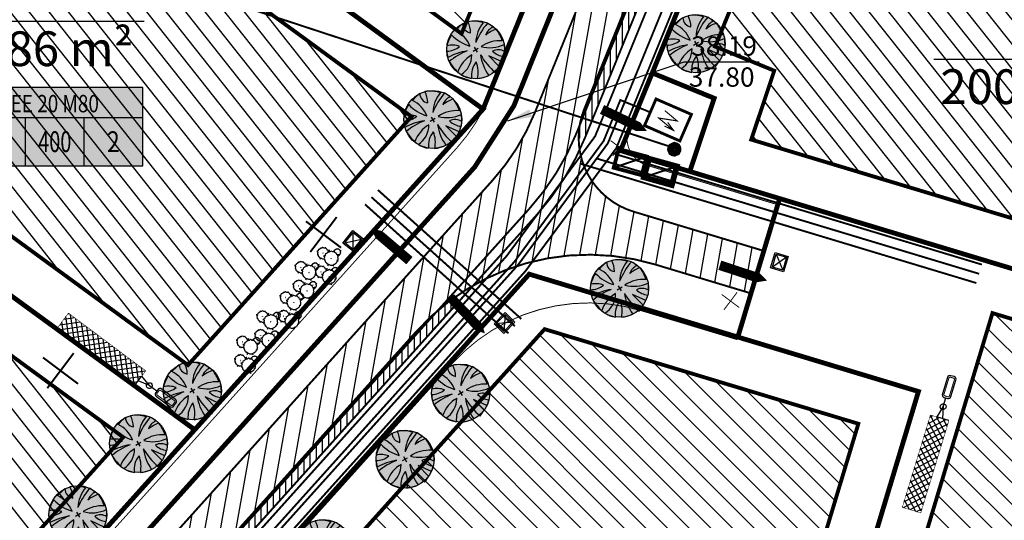
# Model space of a CAD drawing. Units: millimetres. Extents: x 554140 to 556289, y 6578617 to 6579484.
# Drawn here: x 554779 to 554881, y 6579189 to 6579241 of the extents above; entities that cross this region are included whole.
import ezdxf
from ezdxf.enums import TextEntityAlignment as Align

# ---------------------------------------------------------------- set-up
doc = ezdxf.new("R2010")
doc.units = ezdxf.units.MM
doc.linetypes.add('DASHED', pattern=[19.05, 12.7, -6.35])
for name, color, linetype in [('ASKASVIT', 1, 'Continuous'), ('DP kraav', 150, 'Continuous'), ('dp-tr-ALAJAAMAD', 174, 'Continuous'), ('DP-tr-KPKABEL', 1, 'W2_KPROJEKT'), ('DP-tr-MPkaabel', 174, 'W1_KPROJEKT'), ('DP-tr-SIDEKANAL', 4, 'SIDE_KPROJEKT'), ('DP-tr-Veka_vesi', 152, 'V1_KPROJEKT'), ('DP2', 6, 'Continuous'), ('DP_hoonestusala', 21, 'Continuous'), ('DP_hoonestusala piir', 30, 'DASHED'), ('dp_poj kanal', 6, 'Continuous'), ('DP_PROJ', 6, 'Continuous'), ('DP_PROJ-T', 32, 'Continuous'), ('DP_TÄNAVAD', 252, 'Continuous'), ('DP_uus piir 2', 1, 'Continuous'), ('eh_õigus', 7, 'Continuous'), ('k-tr-MPkaabel', 174, 'W1_KPROJEKT'), ('K-tr-SIDEKANAL', 4, 'SIDE_KPROJEKT'), ('K-tr-TV-KAABEL', 214, 'W1.1_KPROJEKT'), ('krundinr', 6, 'Continuous'), ('PROJ', 6, 'Continuous'), ('PROJ_H', 102, 'Continuous')]:
    doc.layers.add(name, color=color, linetype=linetype)
doc.layers.add('dp_TEEKAITSEVÖÖND', color=5, linetype='Continuous', lineweight=13)
doc.layers.add('DP_UUSPIIR', color=230, linetype='Continuous', lineweight=70)
doc.styles.add('GEE1$1$KPR-jooned', font='romand.shx')
doc.styles.add('KPR-jooned', font='romand.shx')
doc.styles.add('pos', font='ARIAL.TTF')
doc.styles.get("Standard").update_dxf_attribs({"font": 'simplex.shx', "width": 0.8})
doc.linetypes.add('ala ulatus', pattern='A,0.8,-0.4,[144,GEODEET.shx,S=0.1,R=0,X=0,Y=0],-0.4', length=1.6)
doc.linetypes.add('SIDE_KPROJEKT', pattern='A,9.5,-1.25,["/",KPR-jooned,S=1,R=0,X=-0.55,Y=-0.5],-1.25', length=12)
doc.linetypes.add('V1_KPROJEKT', pattern='A,9.5,-1.25,["V1",KPR-jooned,S=1,R=0,X=-0.845,Y=-0.5],-1.25', length=12)
doc.linetypes.add('W1.1_KPROJEKT', pattern='A,9.5,-2,["W1.1",KPR-jooned,S=1,R=0,X=-1.72,Y=-0.5],-2', length=13.5)
doc.linetypes.add('W1_KPROJEKT', pattern='A,9.5,-1.25,["W1",KPR-jooned,S=1,R=0,X=-0.95,Y=-0.5],-1.25', length=12)
doc.linetypes.add('W2_KPROJEKT', pattern='A,9.5,-1.25,["W2",GEE1$1$KPR-jooned,S=1,R=0,X=-1.05,Y=-0.5],-1.25', length=12)
doc.dimstyles.new('ISO-25', dxfattribs={"dimtxt": 2.5, "dimasz": 2.5, "dimexe": 1.25, "dimexo": 0.625, "dimtad": 1, "dimtxsty": 'Standard', "dimblk": 'ARCHTICK', "dimcen": 2.5, "dimadec": 0, "dimazin": 0, "dimtfac": 1, "dimtmove": 0, "dimatfit": 3, "dimfxl": 0, "dimarcsym": 0})
pattern_1 = [(128.368, (555015.931, 6579294.2008), (-1.244664, -0.985377), [])]

# ---------------------------------------------------------------- blocks, each defined once
blk = doc.blocks.new('_ArchTick')
at = {"color": 0, "linetype": 'ByBlock', "const_width": 0.15}
blk.add_lwpolyline([(-0.5, -0.5), (0.5, 0.5)], dxfattribs=at)
blk = doc.blocks.new('el.jaotuskapp')
at = {"layer": 'k-tr-MPkaabel', "ltscale": 0.3, "const_width": 0.4}
blk.add_lwpolyline([(246.24, -270.64), (246.75, -273.6), (244.78, -273.94), (244.27, -270.98), (246.24, -270.64)], dxfattribs=at)
at = {"layer": 'k-tr-MPkaabel', "const_width": 0.2}
blk.add_lwpolyline([(246.75, -273.6), (244.27, -270.98)], dxfattribs=at)
blk = doc.blocks.new('side jaotuskapp')
at = {"layer": 'K-tr-SIDEKANAL', "ltscale": 0.5}
for points, const_width in [([(247.43, -275.62), (246.83, -278.56), (244.87, -278.16), (245.48, -275.22), (247.43, -275.62)], 0.6), ([(246.83, -278.56), (245.48, -275.22)], 0.2)]:
    blk.add_lwpolyline(points, dxfattribs=dict(at, const_width=const_width))
blk = doc.blocks.new('PR_KONT')
at = {"layer": 'DP_PROJ', "color": 20}
blk.add_lwpolyline([(0, 2.31), (1.95, 2.31), (1.95, 0), (0, 0)], close=True, dxfattribs=at)
at = {"layer": 'DP_PROJ'}
blk.add_lwpolyline([(0.2, 2.11), (1.75, 2.11), (1.75, 0.2), (0.2, 0.2)], close=True, dxfattribs=at)
at = {"layer": 'DP_PROJ-T', "color": 20}
for p, q in [((1.75, 2.11), (0.2, 0.2)), ((0.2, 2.11), (1.75, 0.2))]:
    blk.add_line(p, q, dxfattribs=at)
blk = doc.blocks.new('A_sissepääsj a prügi')
at = {"layer": 'PROJ'}
blk.add_lwpolyline([(-0.25, -0.35, 0, 3, 0), (1.56, 1.97, 1, 1, 0), (2.93, 3.7, 1, 1, 0)], format="xyseb", dxfattribs=at)
at = {"layer": 'DP_PROJ', "ltscale": 20, "xscale": 0.720000000232499, "yscale": 0.7199999997392297, "zscale": 0.72, "rotation": 233.7116636607794}
blk.add_blockref('PR_KONT', (0.85, -1.15), dxfattribs=at)
blk = doc.blocks.new('As91003p')
at = {"layer": 'ASKASVIT'}
for p, q in [((-100, 0), (100, 0)), ((277, -411), (405, -914)), ((568, -823), (277, -411))]:
    blk.add_line(p, q, dxfattribs=at)
at = {"layer": 'ASKASVIT', "linetype": 'Continuous'}
blk.add_line((0, 100), (0, -100), dxfattribs=at)
for centre, radius, start, end in [((94, -226), 1220, 116.8274, 136.1695), ((348, -1071), 2090, 97.7844, 107.2821), ((-126, -70), 1104, 42.0625, 70.0468), ((0, 0), 1000, 152.6553, 165.3635), ((-524, -143), 1521, 19.7525, 28.6091), ((671, 148), 1666, 181.3747, 197.4139), ((-658, 106), 1632, 349.2067, 5.2451), ((0, 0), 1000, 209.1448, 231.4884), ((0, 0), 1000, 325.7055, 339.9154), ((63, 287), 1286, 246.6036, 264.7075), ((-507, 681), 1838, 291.9954, 299.7577), ((0, 0), 1000, 304.6077, 316.1654)]:
    blk.add_arc(centre, radius, start, end, dxfattribs=at)
at = {"layer": 'ASKASVIT'}
for centre, radius, start, end in [((909, 1171), 1400, 192.7535, 223.2921), ((-1104, 359), 1005, 351.5395, 34.2359), ((350, 838), 328, 150.4475, 229.9757), ((-578, 1004), 830, 329.7656, 357.5024), ((-529, 1107), 740, 241.0194, 278.3606), ((-996, -88), 737, 38.8482, 73.4232), ((1091, -404), 1145, 110.299, 147.4367), ((1690, -1841), 2580, 109.9084, 127.2814), ((857, -103), 477, 83.9904, 129.977), ((-622, -2145), 2284, 81.1772, 99.3822), ((-1083, -2111), 2367, 69.9486, 87.2105), ((292, -1150), 1153, 55.4747, 93.876), ((1042, 810), 1158, 224.3721, 264.9189), ((736, -1036), 1311, 79.8475, 98.1209), ((-211, -1168), 1081, 89.8671, 130.8285), ((-896, 303), 790, 271.6443, 330.4458), ((1470, -829), 1535, 157.2347, 186.1946), ((2449, -256), 2394, 179.4995, 198.6861), ((1115, -159), 663, 195.531, 233.5935), ((460, -745), 409, 26.3674, 87.7493), ((58, -1065), 737, 110.2321, 157.454), ((-1152, -233), 966, 316.8433, 351.6678)]:
    blk.add_arc(centre, radius, start, end, dxfattribs=at)
blk = doc.blocks.new('2PUU')
h = blk.add_hatch(color=101)
edge = h.paths.add_edge_path()
edge.add_arc((0, 0), 1.12, 0, 360)
at = {"color": 122}
blk.add_circle((0, 0), 1.12, dxfattribs=at)
at = {"xscale": 0.001119999994217901, "yscale": 0.001119999986258335, "zscale": 0.00112, "rotation": 67.78498028016605}
blk.add_blockref('As91003p', (0, 0), dxfattribs=at)
blk = doc.blocks.new('Clump of Trees or Bushes - plan')
for points in [[(-10.993, 56.487), (-9.228, 58.426), (-10.144, 63.512), (-8.923, 67.033), (-3.43, 69.772), (2.673, 72.119), (-2.82, 71.728), (-10.449, 71.728), (-13.195, 74.075), (-13.806, 83.073), (-16.857, 86.594), (-22.045, 92.071), (-22.961, 94.81), (-22.656, 98.722), (-28.759, 100.678), (-31.811, 99.113), (-35.472, 101.461), (-45.543, 109.676), (-49.815, 108.503), (-55.308, 106.155), (-59.58, 106.938), (-60.801, 113.98), (-63.242, 104.982), (-67.209, 106.938), (-70.872, 104.59), (-74.839, 104.982), (-80.637, 101.461), (-86.435, 101.069), (-90.402, 97.548), (-90.402, 94.419), (-93.454, 90.898), (-98.947, 90.115), (-105.66, 90.115), (-101.083, 87.768), (-98.031, 82.682), (-100.778, 77.596), (-103.829, 74.466), (-103.219, 69.772), (-104.134, 65.077), (-108.102, 62.73), (-104.439, 60.774), (-102.609, 55.297), (-103.829, 50.211), (-102.303, 44.342), (-98.947, 41.995), (-98.031, 38.865), (-98.031, 34.953), (-93.148, 32.606), (-90.707, 29.476), (-91.317, 22.434), (-93.454, 17.348), (-89.487, 21.26), (-85.519, 23.999), (-82.468, 23.216), (-78.806, 19.304), (-74.228, 15.783), (-69.956, 15.392), (-59.886, 12.653), (-58.254, 7.074)], [(59.448, 5.262), (60.936, 4.858), (62.652, -1.011), (63.415, 4.858), (64.178, 5.836), (66.848, 6.814), (69.709, 6.569), (73.905, 7.792), (76.385, 9.748), (79.627, 10.237), (81.153, 12.438), (84.014, 15.127), (84.205, 17.084), (85.158, 17.573), (88.591, 16.839), (85.73, 20.262), (88.591, 20.751), (89.545, 21.974), (90.689, 24.174), (91.452, 24.663), (90.499, 25.886), (91.261, 31.999), (92.596, 33.466), (92.024, 36.645), (92.787, 38.845), (96.22, 40.557), (100.035, 42.024), (96.602, 41.779), (91.834, 41.779), (90.117, 43.246), (89.736, 48.871), (87.828, 51.071), (84.586, 54.494), (84.014, 56.206), (84.205, 58.651), (80.39, 59.873), (78.483, 58.895), (76.194, 60.362), (69.9, 65.497), (67.23, 64.764), (63.797, 63.297), (61.126, 63.786), (60.364, 68.187), (58.838, 62.563), (56.358, 63.786), (54.07, 62.319), (51.59, 62.563), (47.966, 60.362), (44.343, 60.118), (41.863, 57.917), (41.863, 55.961), (39.956, 53.761), (36.523, 53.272), (32.327, 53.272), (35.187, 51.805), (36.641, 49.381)]]:
    blk.add_lwpolyline(points)
for points in [[(-4.577, 66.508), (-7.629, 55.261), (-12.588, 57.706), (-17.166, 54.772), (-22.125, 55.261), (-29.372, 50.86), (-36.62, 50.371), (-41.579, 45.969), (-41.579, 42.057), (-45.393, 37.656), (-52.259, 36.678), (-60.651, 36.678), (-54.93, 33.743), (-51.115, 27.386), (-54.548, 21.029), (-58.363, 17.116), (-57.6, 11.248), (-58.744, 5.38), (-63.703, 2.446), (-59.126, 0), (-56.837, -6.846), (-58.363, -13.203), (-56.455, -20.539), (-52.259, -23.473), (-51.115, -27.385), (-51.115, -32.275), (-45.012, -35.21), (-41.96, -39.122), (-42.723, -47.924), (-45.393, -54.282), (-40.434, -49.391), (-35.475, -45.968), (-31.661, -46.946), (-27.083, -51.837), (-21.362, -56.238), (-16.021, -56.727), (-3.433, -60.15), (0, -71.887), (1.526, -60.15), (3.052, -58.194), (8.392, -56.238), (14.114, -56.727), (22.506, -54.282), (27.465, -50.369), (33.949, -49.391), (37.001, -44.99), (42.723, -39.611), (43.104, -35.699), (45.012, -34.721), (51.878, -36.188), (46.156, -29.341), (51.878, -28.363), (53.785, -25.918), (56.074, -21.517), (57.6, -20.539), (55.692, -18.094), (57.218, -5.868), (59.888, -2.934), (58.744, 3.424), (60.27, 7.825), (67.136, 11.248), (74.765, 14.182), (67.899, 13.693), (58.363, 13.693), (54.93, 16.627), (54.167, 27.875), (50.352, 32.276), (43.867, 39.123), (42.723, 42.546), (43.104, 47.436), (35.475, 49.882), (31.661, 47.925), (27.083, 50.86), (14.495, 61.129), (9.155, 59.662), (2.289, 56.728), (-3.052, 57.706)], [(-58.055, 61.947), (-58.97, 60.774), (-57.139, 60.774)], [(-1.144, 1.468), (-2.289, 0), (0, 0)], [(62.08, 35.667), (61.508, 34.933), (62.652, 34.933)]]:
    blk.add_lwpolyline(points, close=True)
blk = doc.blocks.new('AJ')
at = {"layer": 'dp-tr-ALAJAAMAD', "ltscale": 1.5, "const_width": 0.3}
blk.add_lwpolyline([(-1.5, -2), (1.5, -2), (1.5, 2), (-1.5, 2)], close=True, dxfattribs=at)
at = {"layer": 'dp-tr-ALAJAAMAD', "ltscale": 1.5, "const_width": 0.12}
for points in [[(-0.76, -0.68), (-0.29, 0.91), (0.2, -0.96), (0.76, 0.96)], [(0.72, -0.07), (0.76, 0.96), (0.24, 0.07)]]:
    blk.add_lwpolyline(points, dxfattribs=at)
blk = doc.blocks.new('reoveemahuti')
at = {"layer": 'DP_PROJ', "color": 1, "elevation": 76.23}
blk.add_lwpolyline([(449.84, 122.65), (453.38, 122.65, 0.414214), (453.96, 123.23), (453.96, 123.92, 0.414214), (453.38, 124.51), (449.84, 124.51, 0.414214), (449.25, 123.92), (449.25, 123.23, 0.414214)], format="xyb", close=True, dxfattribs=at)
at = {"layer": 'DP_PROJ', "linetype": 'DASHED', "ltscale": 0.3, "const_width": 0.208, "elevation": 76.23}
blk.add_lwpolyline([(449.84, 122.98), (453.38, 122.98, 0.414214), (453.63, 123.23), (453.63, 123.92, 0.414214), (453.38, 124.17), (449.84, 124.17, 0.414214), (449.59, 123.92), (449.59, 123.23, 0.414214)], format="xyb", close=True, dxfattribs=at)
blk = doc.blocks.new('sepitik')
at = {"layer": 'PROJ'}
h = blk.add_hatch(dxfattribs=at)
h.set_pattern_fill('_USER', color=40, scale=0.5, angle=44.9685, style=0, double=1, pattern_type=0)
h.set_pattern_definition([(44.9684819605, (0, 0), (-0.353358849666, 0.353747824535), []), (134.9684819605, (0, 0), (-0.353747824535, -0.353358849666), [])])
edge = h.paths.add_edge_path()
edge.add_line((554853.49, 6578979.47), (554843.49, 6578979.47))
edge.add_line((554843.49, 6578979.47), (554843.49, 6578981.47))
edge.add_line((554843.49, 6578981.47), (554853.49, 6578981.47))
edge.add_line((554853.49, 6578981.47), (554853.5, 6578979.47))
at = {"layer": 'dp_poj kanal', "ltscale": 0.6, "const_width": 0.05, "elevation": -45.28}
blk.add_lwpolyline([(554853.49, 6578979.47), (554843.49, 6578979.47), (554843.49, 6578981.47), (554853.49, 6578981.47), (554853.5, 6578979.47)], dxfattribs=at)
at = {"layer": 'PROJ'}
for p, q in [((554854.71, 6578980.47, -45.28), (554853.49, 6578980.78, -45.28)), ((554853.49, 6578979.48, -45.28), (554853.49, 6578980.69, -45.28)), ((554854.71, 6578980.47, -45.28), (554853.49, 6578980.17, -45.28)), ((554854.71, 6578980.47, -45.28), (554855.65, 6578980.47, -45.28))]:
    blk.add_line(p, q, dxfattribs=at)
blk.add_ellipse((554854.71, 6578980.47, -45.28), major_axis=(0.215, 0.215), ratio=1, start_param=5.497237, end_param=11.780422, dxfattribs=at)
at = {"layer": 'DP_PROJ', "xscale": 0.5, "yscale": 0.5, "zscale": 0.5}
blk.add_blockref('reoveemahuti', (554631.03, 6578918.68, -83.4), dxfattribs=at)
blk = doc.blocks.new('ehitusoigus')
at = {"lineweight": -2}
blk.add_hatch(color=255, dxfattribs=at).paths.add_polyline_path([(-10.13, -5.55), (10.13, -5.55), (10.13, 3.45), (-10.13, 3.45)])
at = {"color": 1, "lineweight": -2}
for p, q in [((-10.13, 0), (10.13, 0)), ((-3.38, -5.55), (-3.38, 0)), ((3.38, -5.55), (3.38, 0))]:
    blk.add_line(p, q, dxfattribs=at)
at = {"color": 9, "lineweight": -2}
blk.add_lwpolyline([(-10.13, -5.55), (10.13, -5.55), (10.13, 3.45), (-10.13, 3.45)], close=True, dxfattribs=at)
at = {"color": 6, "lineweight": -2, "style": 'pos', "width": 0.8}
blk.add_attdef('1', text='', height=2, dxfattribs=at).set_placement((0, 1.61), align=Align.MIDDLE_CENTER)
at = {"color": 6, "lineweight": -2}
for tag, width, p in [('3', 0.8, (-6.75, -2.78)), ('0004', 0.7, (0, -2.78)), ('5', 0.8, (6.75, -2.78))]:
    blk.add_attdef(tag, text='', height=2.4, dxfattribs=dict(at, width=width)).set_placement(p, align=Align.MIDDLE_CENTER)

msp = doc.modelspace()

# ---------------------------------------------------------------- hatches: boundary and pattern name
at = {"layer": 'DP_hoonestusala', "ltscale": 0.6}
h = msp.add_hatch(dxfattribs=at)
h.set_pattern_fill('ANSI31', color=256, scale=0.5, angle=90, style=0)
h.paths.add_polyline_path([(554809.208, 6579303.08), (554802.429, 6579304.024), (554779.682, 6579272.521), (554824.706, 6579239.651), (554835.061, 6579265.229), (554823.602, 6579273.856), (554813.397, 6579288.785)])
h = msp.add_hatch(dxfattribs=at)
h.set_pattern_fill('ANSI31', color=256, scale=0.5, angle=90, style=0)
h.set_pattern_definition(pattern_1)
h.paths.add_polyline_path([(554753.458, 6579236.602), (554773.785, 6579264.445), (554819.516, 6579231.059), (554796.344, 6579205.293)])
h.paths.add_polyline_path([(554747.562, 6579228.526), (554789.623, 6579197.819), (554762.77, 6579167.959), (554724.006, 6579196.26)])
h = msp.add_hatch(dxfattribs=at)
h.set_pattern_fill('ANSI31', color=256, scale=0.5, angle=90, style=0)
h.set_pattern_definition(pattern_1)
h.paths.add_polyline_path([(554854.744, 6579228.671), (554887.613, 6579218.761), (554905.008, 6579225.748), (554905.881, 6579243.088), (554855.367, 6579249.019), (554850.999, 6579238.32), (554857.131, 6579235.816)])
h = msp.add_hatch(dxfattribs=at)
h.set_pattern_fill('ANSI31', color=256, scale=0.5, angle=90, style=0)
h.paths.add_polyline_path([(554863.124, 6579155.527), (554883.132, 6579150.895), (554981.857, 6579145.13), (554985.966, 6579215.626), (554953.159, 6579234.311), (554888.085, 6579208.174), (554879.754, 6579210.685)])
h = msp.add_hatch(dxfattribs=at)
h.set_pattern_fill('ANSI31', color=256, scale=0.5, angle=90, style=0)
h.paths.add_polyline_path([(554833.317, 6579209.019), (554810.829, 6579184.013), (554843.682, 6579160.028), (554853.361, 6579157.787), (554865.427, 6579197.807), (554865.85, 6579199.211), (554858.553, 6579201.411)])
at = {"layer": 'DP_TÄNAVAD'}
h = msp.add_hatch(dxfattribs=at)
h.set_pattern_fill('ANSI31', scale=0.5, angle=35, style=0)
h.set_pattern_definition([(80, (1000, 0), (-1.5633823079, 0.27566648205), [])])
edge = h.paths.add_edge_path(flags=16)
edge.add_line((554854.718, 6579212.728), (554844.799, 6579215.719))
edge.add_arc((554837.871, 6579192.741), 24, 73.22206, 138.03491)
edge.add_line((554820.026, 6579208.789), (554745.89, 6579126.352))
edge.add_arc((554751.838, 6579121.002), 8, 138.03491, 233.86824)
edge.add_line((554747.121, 6579114.541), (554785.662, 6579086.404))
edge.add_arc((554798.457, 6579103.93), 21.7, 233.86824, 264.18742)
edge.add_line((554796.259, 6579082.342), (554851.659, 6579076.702))
edge.add_line((554851.659, 6579076.702), (554869.54, 6579078.159))
edge.add_arc((554870.189, 6579070.186), 8, 94.21473, 94.65839, ccw=False)
edge.add_line((554869.602, 6579078.164), (554889.011, 6579079.594))
edge.add_line((554889.011, 6579079.594), (554919.975, 6579077.459))
edge.add_line((554919.975, 6579077.459), (554930.963, 6579075.811))
edge.add_line((554930.963, 6579075.811), (554975.608, 6579065.32))
edge.add_arc((554980.572, 6579086.444), 21.7, 256.77596, 319.60212)
edge.add_line((554997.098, 6579072.381), (555037.825, 6579120.239))
edge.add_arc((554993.883, 6579157.634), 57.7, 319.60212, 358.35773)
edge.add_line((555051.559, 6579155.98), (555054.538, 6579259.9))
edge.add_arc((555032.847, 6579260.522), 21.7, 358.35773, 443.36798)
edge.add_line((555035.354, 6579282.076), (554912.493, 6579296.362))
edge.add_line((554912.493, 6579296.362), (554887.329, 6579299.337))
edge.add_arc((554884.781, 6579277.787), 21.7, 83.25701, 134.23019)
edge.add_line((554869.645, 6579293.336), (554866.934, 6579290.697))
edge.add_line((554866.934, 6579290.697), (554857.966, 6579281.304))
edge.add_arc((554862.088, 6579277.368), 5.7, 136.32535, 157.87181)
edge.add_line((554856.808, 6579279.515), (554837.437, 6579231.878))
edge.add_arc((554844.848, 6579228.864), 8, 157.87181, 253.22206)
edge.add_line((554842.539, 6579221.205), (554856.046, 6579217.133))
edge.add_line((554856.046, 6579217.133), (554854.718, 6579212.728))
edge = h.paths.add_edge_path()
edge.add_line((554745.031, 6579110.372), (554742.709, 6579112.067))
edge.add_arc((554737.992, 6579105.605), 8, 53.86824, 138.03491)
edge.add_line((554732.043, 6579110.955), (554697.789, 6579072.865))
edge.add_arc((554672.94, 6579096.518), 34.306, 276.96523, 316.41334, ccw=False)
edge.add_line((554677.1, 6579062.464), (554644.103, 6579054.394))
edge.add_line((554644.103, 6579054.394), (554643.416, 6579054.226))
edge.add_arc((554644.841, 6579048.397), 6, 103.74392, 189.37095)
edge.add_line((554638.921, 6579047.42), (554635.573, 6579062.583))
edge.add_arc((554641.223, 6579064.602), 6, 199.66506, 283.74392)
edge.add_line((554642.649, 6579058.774), (554650.737, 6579060.752))
edge.add_line((554650.737, 6579060.752), (554680.171, 6579067.951))
edge.add_arc((554673.043, 6579097.092), 30, 283.74392, 318.03491)
edge.add_line((554695.35, 6579077.032), (554827.906, 6579224.431))
edge.add_arc((554810.061, 6579240.479), 24, 318.03491, 337.87181)
edge.add_line((554832.293, 6579231.439), (554852.547, 6579281.248))
edge.add_arc((554862.088, 6579277.368), 10.3, 136.32535, 157.87181, ccw=False)
edge.add_line((554854.639, 6579284.481), (554863.665, 6579293.935))
edge.add_line((554863.665, 6579293.935), (554866.436, 6579296.632))
edge.add_arc((554884.781, 6579277.787), 26.3, 83.25701, 134.23019, ccw=False)
edge.add_line((554887.869, 6579303.905), (555028.735, 6579287.477))
edge.add_line((555028.735, 6579287.477), (555035.885, 6579286.646))
edge.add_arc((555032.847, 6579260.522), 26.3, -1.64227, 83.36798, ccw=False)
edge.add_line((555059.137, 6579259.768), (555056.157, 6579155.848))
edge.add_arc((554993.883, 6579157.634), 62.3, 319.60212, 358.35773, ccw=False)
edge.add_line((555041.328, 6579117.257), (555000.601, 6579069.4))
edge.add_arc((554980.572, 6579086.444), 26.3, 256.77596, 319.60231, ccw=False)
edge.add_line((554974.555, 6579060.842), (554930.094, 6579071.29))
edge.add_line((554930.094, 6579071.29), (554919.475, 6579072.882))
edge.add_line((554919.475, 6579072.882), (554889.021, 6579074.983))
edge.add_line((554889.021, 6579074.983), (554869.94, 6579073.576))
edge.add_arc((554870.189, 6579070.186), 3.4, 94.21473, 94.65839)
edge.add_line((554869.913, 6579073.574), (554851.612, 6579072.083))
edge.add_line((554851.612, 6579072.083), (554795.793, 6579077.765))
edge.add_arc((554798.457, 6579103.93), 26.3, 233.86824, 264.18742, ccw=False)
edge.add_line((554782.949, 6579082.689), (554744.409, 6579110.826))
h = msp.add_hatch(dxfattribs=at)
h.set_pattern_fill('ANSI31', color=256, scale=0.2, angle=45, style=0)
edge = h.paths.add_edge_path()
edge.add_line((555002.86, 6579290.495), (555002.998, 6579291.677))
edge.add_line((555002.998, 6579291.677), (555036.023, 6579287.838))
edge.add_arc((555032.847, 6579260.522), 27.5, -1.64227, 83.36798, ccw=False)
edge.add_line((555060.336, 6579259.734), (555057.357, 6579155.814))
edge.add_arc((554993.883, 6579157.634), 63.5, 319.60212, 358.35773, ccw=False)
edge.add_line((555042.242, 6579116.48), (555001.515, 6579068.622))
edge.add_line((555001.515, 6579068.622), (555001.515, 6579068.622))
edge.add_line((555001.515, 6579068.622), (555000.598, 6579067.55))
edge.add_line((555000.598, 6579067.55), (554998.205, 6579065.34))
edge.add_line((554998.205, 6579065.34), (554996.257, 6579063.855))
edge.add_line((554996.257, 6579063.855), (554994.358, 6579062.649))
edge.add_line((554994.358, 6579062.649), (554992.499, 6579061.665))
edge.add_line((554992.499, 6579061.665), (554990.672, 6579060.866))
edge.add_line((554990.672, 6579060.866), (554988.874, 6579060.227))
edge.add_line((554988.874, 6579060.227), (554987.074, 6579059.723))
edge.add_line((554987.074, 6579059.723), (554985.364, 6579059.443))
edge.add_line((554985.364, 6579059.443), (554983.648, 6579059.115))
edge.add_line((554983.648, 6579059.115), (554981.909, 6579058.976))
edge.add_line((554981.909, 6579058.976), (554980.091, 6579058.948))
edge.add_line((554980.091, 6579058.948), (554978.545, 6579059.019))
edge.add_line((554978.545, 6579059.019), (554976.885, 6579059.192))
edge.add_line((554976.885, 6579059.192), (554973.421, 6579059.803))
edge.add_line((554973.421, 6579059.803), (554972.136, 6579060.177))
edge.add_line((554972.136, 6579060.177), (554929.867, 6579070.11))
edge.add_line((554929.867, 6579070.11), (554919.345, 6579071.688))
edge.add_line((554919.345, 6579071.688), (554889.024, 6579073.78))
edge.add_line((554889.024, 6579073.78), (554870.019, 6579072.379))
edge.add_line((554870.019, 6579072.379), (554851.6, 6579070.878))
edge.add_line((554851.6, 6579070.878), (554795.672, 6579076.572))
edge.add_arc((554798.457, 6579103.93), 27.5, 233.86824, 264.18742, ccw=False)
edge.add_line((554782.242, 6579081.719), (554742.079, 6579111.041))
edge.add_line((554742.079, 6579111.041), (554740.024, 6579112.087))
edge.add_line((554740.024, 6579112.087), (554739.085, 6579112.311))
edge.add_line((554739.085, 6579112.311), (554737.263, 6579112.359))
edge.add_line((554737.263, 6579112.359), (554736.135, 6579112.138))
edge.add_line((554736.135, 6579112.138), (554734.061, 6579111.14))
edge.add_line((554734.061, 6579111.14), (554732.89, 6579110.102))
edge.add_line((554732.89, 6579110.102), (554699.663, 6579073.153))
edge.add_arc((554673.043, 6579097.092), 35.8, 283.74392, 318.03491, ccw=False)
edge.add_line((554681.549, 6579062.317), (554640.204, 6579052.205))
edge.add_arc((554644.841, 6579048.397), 6, 103.74392, 140.61382, ccw=False)
edge.add_line((554643.416, 6579054.226), (554644.103, 6579054.394))
edge.add_line((554644.103, 6579054.394), (554677.1, 6579062.464))
edge.add_arc((554672.94, 6579096.518), 34.306, 276.96523, 316.41334)
edge.add_line((554697.789, 6579072.865), (554732.043, 6579110.955))
edge.add_arc((554737.992, 6579105.605), 8, 53.86824, 138.03491, ccw=False)
edge.add_line((554742.709, 6579112.067), (554770.574, 6579091.723))
edge.add_line((554770.574, 6579091.723), (554744.409, 6579110.826))
edge.add_line((554744.409, 6579110.826), (554782.949, 6579082.689))
edge.add_arc((554798.457, 6579103.93), 26.3, 233.86824, 264.18742)
edge.add_line((554795.793, 6579077.765), (554851.612, 6579072.083))
edge.add_line((554851.612, 6579072.083), (554869.913, 6579073.574))
edge.add_arc((554870.189, 6579070.186), 3.4, 94.21473, 94.65839, ccw=False)
edge.add_line((554869.94, 6579073.576), (554889.021, 6579074.983))
edge.add_line((554889.021, 6579074.983), (554919.475, 6579072.882))
edge.add_line((554919.475, 6579072.882), (554930.094, 6579071.29))
edge.add_line((554930.094, 6579071.29), (554974.555, 6579060.842))
edge.add_arc((554980.572, 6579086.444), 26.3, 256.77596, 319.60231)
edge.add_line((555000.601, 6579069.4), (555041.328, 6579117.257))
edge.add_arc((554993.883, 6579157.634), 62.3, 319.60212, 358.35773)
edge.add_line((555056.157, 6579155.848), (555059.137, 6579259.768))
edge.add_arc((555032.847, 6579260.522), 26.3, 358.35773, 443.36798)
edge.add_line((555035.885, 6579286.646), (555028.735, 6579287.477))
edge.add_line((555028.735, 6579287.477), (555002.86, 6579290.495))
h = msp.add_hatch(dxfattribs=at)
h.set_pattern_fill('ANSI31', color=256, scale=0.2, angle=45, style=0)
h.paths.add_polyline_path([(554837.427, 6579228.669), (554836.848, 6579228.844), (554837.029, 6579230.558), (554847.721, 6579257.167), (554848.909, 6579256.904)])
h = msp.add_hatch(dxfattribs=at)
h.set_pattern_fill('ANSI31', color=256, scale=0.2, angle=45, style=0)
h.paths.add_polyline_path([(554824.199, 6579211.634), (554823.726, 6579212.129, 0.0387923), (554820.901, 6579209.711, 0.0132426), (554820.026, 6579208.789), (554745.89, 6579126.352, 0.1395991), (554743.964, 6579122.416)])

# ---------------------------------------------------------------- linework, layer by layer
at = {"layer": 'DP kraav', "const_width": 0.5, "elevation": 0.5}
msp.add_lwpolyline([(554647.346, 6579047.864), (554646.914, 6579058.752, -0.3660485), (554649.953, 6579062.928), (554679.457, 6579070.144), (554687.241, 6579073.339), (554694.149, 6579079.136), (554826.07, 6579225.829), (554830.132, 6579232.178), (554851.771, 6579285.988), (554872.047, 6579306.913), (554880.493, 6579309.927), (555054.795, 6579289.682), (555111.547, 6579317.954)], format="xyb", dxfattribs=at)
at = {"layer": 'DP-tr-KPKABEL', "ltscale": 0.4}
msp.add_lwpolyline([(554844.275, 6579231.506, 0.2, 0.2, 0), (554841.172, 6579232.776, 0.2, 0.2, 0), (554839.432, 6579228.523, 0.2, 0.2, 0), (554830.171, 6579215.988, 0.2, 0.2, 0), (554801.922, 6579184.577, 0.2, 0.2, 0), (554745.814, 6579122.186, 0.2, 0.2, 0), (554696.713, 6579067.611, 0.2, 0.2, -0.0393377), (554681.668, 6579061.831, 0.2, 0.2, 0), (554639.315, 6579051.472, 0.1, 0.1, 0), (554636.595, 6579062.703, 0.1, 0.1, 0), (554628.58, 6579084.689, 0.1, 0.1, 0), (554618.565, 6579120.551, 0.1, 0.1, 0)], format="xyseb", dxfattribs=at)
at = {"layer": 'DP-tr-MPkaabel', "ltscale": 0.6, "const_width": 0.2}
for points in [[(554899.151, 6579314.85), (554896.457, 6579294.501), (554878.182, 6579296.626), (554860.931, 6579279.832), (554858.033, 6579272.674), (554839.871, 6579228.276), (554830.558, 6579215.672), (554802.294, 6579184.242), (554746.186, 6579121.851), (554696.75, 6579066.905), (554684.865, 6579077.593)], [(554838.717, 6579226.714), (554878.371, 6579214.758)], [(554830.236, 6579209.331), (554815.365, 6579222.705)]]:
    msp.add_lwpolyline(points, dxfattribs=at)
at = {"layer": 'DP-tr-SIDEKANAL', "linetype": 'SIDE_KPROJEKT', "ltscale": 0.4, "const_width": 0.2}
for points in [[(554898.16, 6579314.981), (554895.333, 6579293.625), (554878.539, 6579295.578), (554861.779, 6579279.262), (554858.959, 6579272.297), (554840.75, 6579227.782), (554831.334, 6579215.039), (554803.038, 6579183.574), (554746.929, 6579121.182), (554696.66, 6579065.585), (554682.092, 6579060.93), (554638.604, 6579050.251), (554633.278, 6579049.595)], [(554840.365, 6579227.261), (554878.66, 6579215.715)], [(554829.567, 6579208.588), (554814.696, 6579221.961)]]:
    msp.add_lwpolyline(points, dxfattribs=at)
at = {"layer": 'DP-tr-Veka_vesi', "ltscale": 0.4, "const_width": 0.2}
for points in [[(554900.142, 6579314.718), (554897.648, 6579295.873), (554877.647, 6579298.198), (554859.659, 6579280.687), (554856.644, 6579273.24), (554838.554, 6579229.017), (554829.395, 6579216.621), (554801.179, 6579185.245), (554745.07, 6579122.854), (554696.304, 6579068.651), (554685.534, 6579078.336)], [(554837.069, 6579226.166), (554878.082, 6579213.801)], [(554830.905, 6579210.075), (554816.034, 6579223.448)]]:
    msp.add_lwpolyline(points, dxfattribs=at)
at = {"layer": 'DP2', "color": 1, "const_width": 0.1}
for points in [[(554840.381, 6579226.983), (554841.751, 6579228.8)], [(554840.156, 6579228.574), (554841.977, 6579227.209)], [(554851.684, 6579212.613), (554853.504, 6579211.248)], [(554851.909, 6579211.022), (554853.279, 6579212.839)]]:
    msp.add_lwpolyline(points, dxfattribs=at)
at = {"layer": 'DP_hoonestusala piir', "ltscale": 0.2, "const_width": 0.4}
for points in [[(554809.208, 6579303.08), (554802.429, 6579304.024), (554779.682, 6579272.521), (554824.706, 6579239.651), (554835.061, 6579265.229), (554823.602, 6579273.856), (554813.397, 6579288.785)], [(554753.458, 6579236.602), (554773.785, 6579264.445), (554819.516, 6579231.059), (554796.344, 6579205.293)], [(554854.744, 6579228.671), (554887.613, 6579218.761), (554905.008, 6579225.748), (554905.881, 6579243.088), (554855.367, 6579249.019), (554850.999, 6579238.32), (554857.131, 6579235.816)], [(554863.124, 6579155.527), (554883.132, 6579150.895), (554981.857, 6579145.13), (554985.966, 6579215.626), (554953.159, 6579234.311), (554888.085, 6579208.174), (554879.754, 6579210.685)], [(554747.562, 6579228.526), (554789.623, 6579197.819), (554762.77, 6579167.959), (554724.006, 6579196.26)], [(554833.317, 6579209.019), (554810.829, 6579184.013), (554843.682, 6579160.028), (554853.361, 6579157.787), (554865.427, 6579197.807), (554865.85, 6579199.211), (554858.553, 6579201.411)]]:
    msp.add_lwpolyline(points, close=True, dxfattribs=at)
at = {"layer": 'DP_PROJ'}
msp.add_lwpolyline([(554843.917, 6579229.581, 0, 3, 0), (554841.264, 6579230.848, 1, 1, 0), (554839.274, 6579231.798, 1, 1, 0)], format="xyseb", dxfattribs=at)
at = {"layer": 'DP_PROJ', "color": 1, "const_width": 0.2}
for points in [[(554809.023, 6579217.015), (554811.763, 6579220.648)], [(554808.572, 6579220.197), (554812.214, 6579217.466)], [(554781.755, 6579202.898), (554784.495, 6579206.532)], [(554781.304, 6579206.08), (554784.946, 6579203.35)]]:
    msp.add_lwpolyline(points, dxfattribs=at)
at = {"layer": 'dp_TEEKAITSEVÖÖND', "linetype": 'ala ulatus', "ltscale": 3, "const_width": 0.1}
for points in [[(554633.819, 6579061.761), (554633.819, 6579061.761), (554678.983, 6579072.808, 0.1507493), (554691.632, 6579080.375), (554824.188, 6579227.774, 0.0867716), (554827.661, 6579233.322), (554847.915, 6579283.131, -0.0942921), (554851.022, 6579287.933), (554860.112, 6579297.454), (554862.948, 6579300.215, -0.2404129), (554890.131, 6579308.626), (554988.404, 6579297.2), (555041.783, 6579291.063)], [(555034.776, 6579277.11), (554911.91, 6579291.396), (554886.742, 6579294.371, 0.2261539), (554873.132, 6579289.753), (554870.488, 6579287.179), (554861.582, 6579277.851, 0.0942921), (554861.44, 6579277.631), (554842.069, 6579229.994, 0.4418359), (554843.982, 6579225.992), (554857.49, 6579221.92), (554853.275, 6579207.941)], [(554853.275, 6579207.941), (554843.356, 6579210.932, 0.2905877), (554823.744, 6579205.446), (554749.608, 6579123.008, 0.4443576), (554750.069, 6579118.579), (554788.61, 6579090.442, 0.1330696), (554796.766, 6579087.316), (554851.709, 6579081.723), (554869.134, 6579083.143, -0.0019358), (554869.234, 6579083.151), (554888.999, 6579084.607), (554920.519, 6579082.433), (554931.907, 6579080.725), (554976.751, 6579070.187, 0.2812105)]]:
    msp.add_lwpolyline(points, format="xyb", dxfattribs=at)
at = {"layer": 'DP_TÄNAVAD', "color": 7, "const_width": 0.2}
for points in [[(554915.016, 6579300.699), (554914.333, 6579294.94), (554912.353, 6579295.17), (554887.188, 6579298.145, 0.2261539), (554870.482, 6579292.476), (554867.787, 6579289.853), (554858.834, 6579280.475, 0.0942921), (554857.92, 6579279.063), (554837.514, 6579228.881, -0.0867716), (554832.488, 6579220.851), (554743.964, 6579122.416)], [(555035.354, 6579282.076), (554912.493, 6579296.362), (554887.329, 6579299.337, 0.2261539), (554869.645, 6579293.336), (554866.934, 6579290.697), (554857.966, 6579281.304, 0.0942921), (554856.808, 6579279.515), (554837.437, 6579231.878, 0.4418359), (554842.539, 6579221.205), (554856.046, 6579217.133), (554854.718, 6579212.728)], [(554695.35, 6579077.032), (554827.906, 6579224.431, 0.0867716), (554832.293, 6579231.439), (554852.547, 6579281.248, -0.0942921), (554854.639, 6579284.481), (554863.665, 6579293.935), (554866.436, 6579296.632, -0.2261539)], [(554854.718, 6579212.728), (554844.799, 6579215.719, 0.2905877), (554820.026, 6579208.789), (554745.89, 6579126.352, 0.4443576), (554747.121, 6579114.541), (554785.662, 6579086.404, 0.1330696), (554796.259, 6579082.342), (554851.659, 6579076.702), (554869.54, 6579078.159, -0.0019358), (554869.602, 6579078.164), (554889.011, 6579079.594), (554919.975, 6579077.459), (554930.963, 6579075.811), (554975.608, 6579065.32, 0.2812105)]]:
    msp.add_lwpolyline(points, format="xyb", dxfattribs=at)
at = {"layer": 'DP_TÄNAVAD'}
msp.add_lwpolyline([(554844.449, 6579235.504), (554841.189, 6579227.535)], dxfattribs=at)
at = {"layer": 'DP_uus piir 2', "ltscale": 0.6}
msp.add_line((554826.936, 6579231.832), (554772.695, 6579271.431), dxfattribs=at)
msp.add_lwpolyline([(554859.471, 6579318.223), (554813.83, 6579327.776), (554772.695, 6579271.431), (554826.936, 6579231.832), (554849.481, 6579287.527), (554863.388, 6579301.065), (554852.704, 6579310.663), (554852.704, 6579310.663), (554859.471, 6579318.223)], dxfattribs=at)
at = {"layer": 'DP_uus piir 2', "ltscale": 0.6, "const_width": 0.5}
for points in [[(554974.467, 6579055.629), (554928.875, 6579065.368), (554888.466, 6579069.316), (554850.876, 6579066.931), (554796.064, 6579072.511), (554786.776, 6579073.457), (554737.218, 6579109.637), (554685.898, 6579052.6), (554680.167, 6579046.197), (554673.708, 6579046.382), (554647.761, 6579047.114), (554633.21, 6579049.1), (554632.74, 6579051.53), (554621.05, 6579082.85), (554631.96, 6579078.66), (554634.251, 6579081.798), (554639.268, 6579068.358), (554655.199, 6579065.652), (554683.775, 6579072.642), (554826.936, 6579231.832), (554849.481, 6579287.527), (554877.059, 6579314.373)], [(554975.206, 6579070.809), (554920.314, 6579082.535), (554917.249, 6579082.709), (554881.625, 6579084.728), (554879.326, 6579084.906), (554876.576, 6579084.412), (554856.661, 6579081.42), (554792.338, 6579087.968), (554747.301, 6579120.848), (554772.253, 6579148.595), (554803.409, 6579183.239), (554831.722, 6579214.722), (554853.353, 6579208.201), (554857.683, 6579222.562), (554841.189, 6579227.535), (554862.203, 6579278.977), (554878.717, 6579295.054), (554913.299, 6579291.033), (555039.407, 6579276.37)], [(555039.407, 6579276.37), (554878.717, 6579295.054), (554862.203, 6579278.977), (554841.189, 6579227.535), (554841.189, 6579227.535), (554857.683, 6579222.562), (554857.683, 6579222.562), (554857.683, 6579222.562), (554853.353, 6579208.201), (554831.722, 6579214.722), (554772.253, 6579148.595), (554747.301, 6579120.848)], [(554746.472, 6579235.512), (554772.695, 6579271.431), (554826.936, 6579231.832), (554797.043, 6579198.592), (554746.472, 6579235.512)], [(554848.37, 6579225.37), (554887.849, 6579213.467), (554909.841, 6579222.3), (554911.109, 6579247.508), (554852.175, 6579254.428), (554844.481, 6579235.582), (554850.904, 6579232.958), (554848.37, 6579225.37)], [(554856.796, 6579151.86), (554882.417, 6579145.928), (554986.557, 6579139.847), (554991.139, 6579218.434), (554953.532, 6579239.852), (554887.849, 6579213.467), (554876.41, 6579216.916), (554857.683, 6579222.562), (554853.353, 6579208.201), (554872.08, 6579202.554), (554856.796, 6579151.86)], [(554831.722, 6579214.722), (554803.409, 6579183.239), (554841.559, 6579155.388), (554856.796, 6579151.86), (554872.08, 6579202.554), (554872.08, 6579202.554), (554853.353, 6579208.201), (554831.722, 6579214.722)]]:
    msp.add_lwpolyline(points, dxfattribs=at)
msp.add_lwpolyline([(554746.472, 6579235.512), (554797.043, 6579198.592), (554763.469, 6579161.259), (554717.019, 6579195.17)], close=True, dxfattribs=at)
at = {"layer": 'DP_UUSPIIR'}
for p, q in [((554849.481, 6579287.527), (554826.936, 6579231.832)), ((554826.936, 6579231.832), (554772.695, 6579271.431))]:
    msp.add_line(p, q, dxfattribs=at)
for points in [[(554841.265, 6579324.577), (554813.824, 6579327.767), (554772.695, 6579271.431), (554826.936, 6579231.832), (554849.481, 6579287.527), (554859.508, 6579297.287), (554845.594, 6579298.905), (554845.594, 6579298.905), (554841.265, 6579324.577)], [(555039.407, 6579276.37), (554878.717, 6579295.054), (554862.203, 6579278.977), (554841.189, 6579227.535), (554841.189, 6579227.535), (554857.683, 6579222.562), (554857.683, 6579222.562), (554857.683, 6579222.562), (554853.353, 6579208.201), (554831.722, 6579214.722), (554772.253, 6579148.595), (554747.301, 6579120.848)], [(554746.472, 6579235.512), (554772.695, 6579271.431), (554826.936, 6579231.832), (554797.043, 6579198.592), (554746.472, 6579235.512)], [(554848.37, 6579225.37), (554887.849, 6579213.467), (554909.841, 6579222.3), (554911.109, 6579247.508), (554852.175, 6579254.428), (554844.481, 6579235.582), (554850.904, 6579232.958), (554848.37, 6579225.37)], [(554856.796, 6579151.86), (554882.417, 6579145.928), (554986.557, 6579139.847), (554991.139, 6579218.434), (554953.532, 6579239.852), (554887.849, 6579213.467), (554876.41, 6579216.916), (554857.683, 6579222.562), (554853.353, 6579208.201), (554872.08, 6579202.554), (554856.796, 6579151.86)], [(554841.189, 6579227.535), (554848.37, 6579225.37), (554850.904, 6579232.958), (554844.477, 6579235.584), (554841.189, 6579227.535)], [(554831.722, 6579214.722), (554803.409, 6579183.239), (554841.559, 6579155.388), (554856.796, 6579151.86), (554872.08, 6579202.554), (554872.08, 6579202.554), (554853.353, 6579208.201), (554831.722, 6579214.722)]]:
    msp.add_lwpolyline(points, dxfattribs=at)
msp.add_lwpolyline([(554746.472, 6579235.512), (554797.043, 6579198.592), (554763.469, 6579161.259), (554717.019, 6579195.17)], close=True, dxfattribs=at)
at = {"layer": 'K-tr-TV-KAABEL', "ltscale": 0.4, "const_width": 0.2}
msp.add_lwpolyline([(555035.908, 6579286.844), (554913.052, 6579301.129), (554890.215, 6579303.829), (554889.627, 6579298.864), (554887.306, 6579299.138, 0.2261539), (554869.784, 6579293.193), (554867.076, 6579290.557), (554858.11, 6579281.166, 0.0942921), (554856.993, 6579279.439), (554836.588, 6579229.258, -0.0867716), (554831.744, 6579221.52), (554698.919, 6579073.822, -0.1507493), (554681.311, 6579063.288), (554644.002, 6579054.163)], format="xyb", dxfattribs=at)
at = {"layer": 'krundinr'}
for p, q in [((554791.791, 6579240.91), (554771.95, 6579240.91)), ((554893.518, 6579236.967), (554873.677, 6579236.967))]:
    msp.add_line(p, q, dxfattribs=at)
at = {"layer": 'krundinr', "color": 7}
for points, const_width in [([(554721.778, 6579268.826), (554846.538, 6579227.874)], 0.2), ([(554846.752, 6579228.069), (554846.454, 6579227.924), (554846.384, 6579227.786), (554846.369, 6579227.634), (554846.484, 6579227.365), (554846.591, 6579227.305), (554846.775, 6579227.266), (554846.904, 6579227.328), (554847.042, 6579227.373), (554847.119, 6579227.519), (554847.157, 6579227.603), (554847.157, 6579227.733), (554847.103, 6579227.871), (554847.05, 6579227.97), (554846.958, 6579228.023), (554846.775, 6579228.085), (554846.714, 6579228.062)], 0.7)]:
    msp.add_lwpolyline(points, dxfattribs=dict(at, const_width=const_width))

# ---------------------------------------------------------------- block references
at = {"layer": 'dp-tr-ALAJAAMAD', "ltscale": 1.5, "rotation": 246.4849371844904}
msp.add_blockref('AJ', (554846.109, 6579230.708), dxfattribs=at)
at = {"layer": 'DP-tr-MPkaabel', "ltscale": 0.6, "rotation": 65.2571031447518}
msp.add_blockref('el.jaotuskapp', (554492.145, 6579117.334), dxfattribs=at)
at = {"layer": 'DP-tr-SIDEKANAL', "linetype": 'SIDE_KPROJEKT', "ltscale": 0.4, "rotation": 86.14006458037078}
msp.add_blockref('side jaotuskapp', (554552.491, 6578998.374), dxfattribs=at)
at = {"layer": 'dp_poj kanal'}
for p, rotation in [((-3825457.133, 1639136.135, -45.281), 323.2580709588666), ((6685372.874, 4128111.601), 73.02830766100834)]:
    msp.add_blockref('sepitik', p, dxfattribs=dict(at, rotation=rotation))
at = {"layer": 'DP_PROJ'}
for p, rotation in [((554815.71, 6579219.182), 268.005317101585), ((554855.967, 6579214.169), 110.106877278038), ((554826.815, 6579208.876), 81.8766070489087)]:
    msp.add_blockref('A_sissepääsj a prügi', p, dxfattribs=dict(at, rotation=rotation))
at = {"layer": 'eh_õigus', "xscale": 0.9000000000232831, "yscale": 0.900000000372529, "zscale": 1.5}
msp.add_blockref('ehitusoigus', (554782.533, 6579230.956), dxfattribs=at).add_auto_attribs({'1': 'EE 20 M80', '3': '2', '0004': '400', '5': '2'})
at = {"layer": 'PROJ_H', "color": 122, "xscale": 2.688000000044714, "yscale": 2.688000000081956, "zscale": 2.688, "rotation": 322.5479527172869}
for p in [(554849.012, 6579238.619), (554826.174, 6579237.997), (554821.724, 6579230.753), (554841.091, 6579213.257), (554796.791, 6579202.632), (554824.613, 6579202.389), (554791.208, 6579197.15), (554818.848, 6579195.539), (554784.926, 6579189.774), (554810.361, 6579186.263)]:
    msp.add_blockref('2PUU', p, dxfattribs=at)
at = {"layer": 'PROJ_H', "xscale": 0.01199999970242206, "yscale": 0.01200000010430813, "zscale": 0.012, "rotation": 15.13996323628339}
for p in [(554811.199, 6579216.368), (554808.9, 6579214.906), (554810.989, 6579214.439), (554808.691, 6579212.976), (554807.333, 6579211.772), (554804.93, 6579209.787), (554807.123, 6579209.843), (554804.72, 6579207.858), (554802.84, 6579207.176), (554802.63, 6579205.246)]:
    msp.add_blockref('Clump of Trees or Bushes - plan', p, dxfattribs=at)

# ---------------------------------------------------------------- texts
at = {"layer": 'DP kraav', "color": 6, "style": 'pos'}
msp.add_text('38.19', height=2, dxfattribs=at).set_placement((554851.923, 6579236.748), align=Align.BOTTOM_CENTER)
at = {"layer": 'DP kraav', "color": 1, "style": 'pos'}
msp.add_text('37.80', height=2, dxfattribs=at).set_placement((554851.677, 6579233.535), align=Align.BOTTOM_CENTER)
at = {"layer": 'krundinr', "style": 'pos'}
for s, p in [('2886 m²', (554781.354, 6579235.17)), ('2000m²', (554883.081, 6579231.228))]:
    msp.add_text(s, height=3.6, rotation=359.89037, dxfattribs=at).set_placement(p, align=Align.BOTTOM_CENTER)

# ---------------------------------------------------------------- leaders
at = {"layer": 'DP kraav', "color": 1}
msp.add_leader([(554829.502, 6579230.613), (554847.805, 6579236.748), (554855.549, 6579236.748)], dimstyle='ISO-25', override={"dimgap": 0.625, "dimtad": 0}, dxfattribs=at)

doc.saveas('drawing.dxf')
